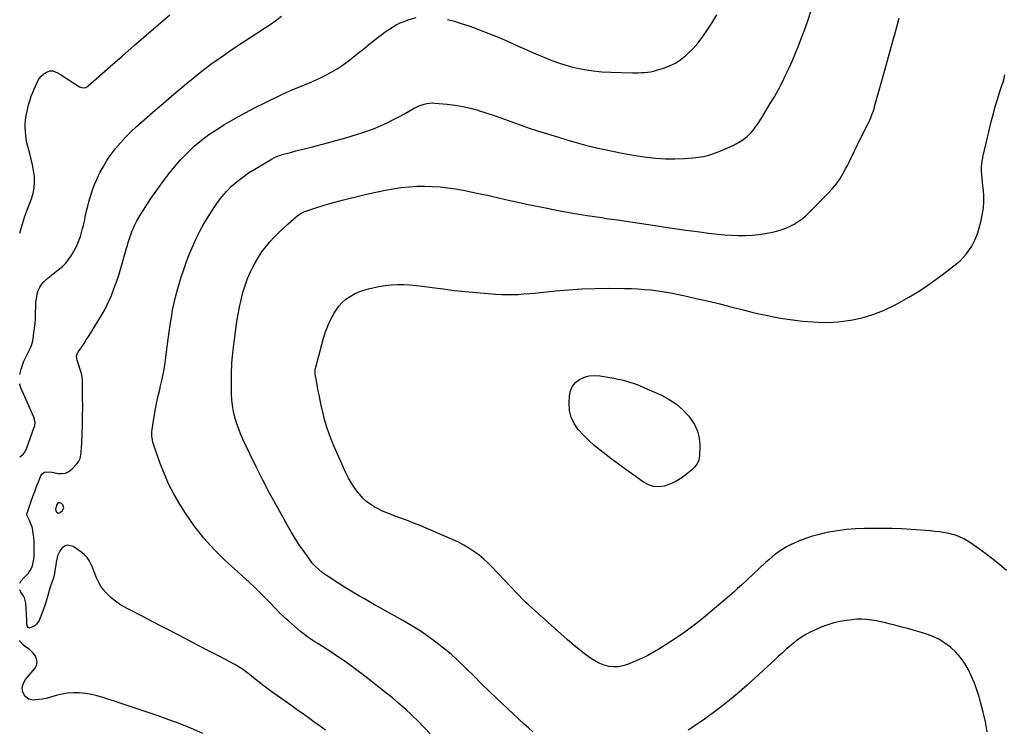
# Model space of a CAD drawing. Units: inches. Extents: x 1862661 to 1867977, y 389581 to 394942.
# Drawn here: x 1862664 to 1863542, y 393142 to 393775 of the extents above; entities that cross this region are included whole.
import ezdxf

# ---------------------------------------------------------------- set-up
doc = ezdxf.new("R2010")
doc.units = ezdxf.units.IN
doc.header["$MEASUREMENT"] = 0
for name, color, linetype in [('1', 7, 'Continuous'), ('7', 7, 'Continuous'), ('8', 7, 'Continuous')]:
    doc.layers.add(name, color=color, linetype=linetype)

msp = doc.modelspace()

# ---------------------------------------------------------------- linework, layer by layer
at = {"layer": '1', "color": 18}
msp.add_polyline3d([(1862698.45, 393344.19, 1874), (1862697.4, 393343.45, 1874), (1862696.5, 393342.16, 1874), (1862695.75, 393338.34, 1874), (1862696.23, 393336.54, 1874), (1862696.79, 393335.73, 1874), (1862698.28, 393335.03, 1874), (1862699.84, 393335.55, 1874), (1862701.97, 393337.34, 1874), (1862703.19, 393339.81, 1874), (1862702.21, 393342.38, 1874), (1862701.16, 393343.46, 1874), (1862699.73, 393344.1, 1874), (1862698.45, 393344.19, 1874)], dxfattribs=at)
at = {"layer": '7', "color": 18}
for points in [[(1862663.88, 393458.52, 1872), (1862664.14, 393459.8, 1872), (1862665.04, 393463.48, 1872), (1862666.13, 393467.09, 1872), (1862667.53, 393470.59, 1872), (1862669.13, 393474.03, 1872), (1862671.66, 393478.92, 1872), (1862672.99, 393481.72, 1872), (1862674.15, 393484.6, 1872), (1862675.05, 393487.56, 1872), (1862675.38, 393489.06, 1872), (1862675.65, 393490.59, 1872), (1862676.41, 393495.85, 1872), (1862676.95, 393500.02, 1872), (1862677.39, 393504.2, 1872), (1862677.69, 393508.4, 1872), (1862677.89, 393512.6, 1872), (1862678.14, 393520.63, 1872), (1862678.17, 393523, 1872), (1862678.25, 393523.94, 1872), (1862678.32, 393524.41, 1872), (1862679.36, 393530.28, 1872), (1862680.28, 393533.52, 1872), (1862681.58, 393536.54, 1872), (1862683.44, 393539.25, 1872), (1862685.69, 393541.75, 1872), (1862689.11, 393544.79, 1872), (1862692.03, 393547.27, 1872), (1862695.02, 393549.65, 1872), (1862698.06, 393551.98, 1872), (1862701.83, 393555.09, 1872), (1862704.76, 393557.99, 1872), (1862707.31, 393561.23, 1872), (1862709.6, 393564.69, 1872), (1862713.13, 393570.83, 1872), (1862714.28, 393572.96, 1872), (1862716.29, 393577.35, 1872), (1862717.91, 393581.91, 1872), (1862719.29, 393586.55, 1872), (1862719.9, 393588.89, 1872), (1862720.57, 393591.68, 1872), (1862721.15, 393594.18, 1872), (1862721.72, 393596.68, 1872), (1862722.27, 393599.19, 1872), (1862723.49, 393604.82, 1872), (1862724.41, 393608.81, 1872), (1862725.41, 393612.77, 1872), (1862726.53, 393616.7, 1872), (1862727.73, 393620.62, 1872), (1862729.07, 393624.48, 1872), (1862730.53, 393628.29, 1872), (1862732.15, 393632.04, 1872), (1862733.89, 393635.74, 1872), (1862735.57, 393639.12, 1872), (1862738.4, 393644.38, 1872), (1862741.44, 393649.5, 1872), (1862744.79, 393654.41, 1872), (1862748.37, 393659.19, 1872), (1862749.29, 393660.35, 1872), (1862753.61, 393665.48, 1872), (1862758.11, 393670.45, 1872), (1862762.86, 393675.18, 1872), (1862767.78, 393679.74, 1872), (1862784.69, 393694.63, 1872), (1862791.93, 393700.92, 1872), (1862799.22, 393707.16, 1872), (1862806.58, 393713.32, 1872), (1862813.99, 393719.42, 1872), (1862818.31, 393722.93, 1872), (1862823.63, 393727.18, 1872), (1862829, 393731.36, 1872), (1862834.45, 393735.45, 1872), (1862839.95, 393739.47, 1872), (1862845.51, 393743.4, 1872), (1862851.1, 393747.28, 1872), (1862856.76, 393751.07, 1872), (1862862.45, 393754.82, 1872), (1862882.25, 393767.64, 1872), (1862887.37, 393771.1, 1872), (1862892.38, 393774.69, 1872), (1862897.24, 393778.49, 1872)], [(1863029.91, 393138.03, 1876), (1863024.65, 393143.72, 1876), (1863019.23, 393149.25, 1876), (1863013.7, 393154.67, 1876), (1863008.01, 393159.93, 1876), (1863002.22, 393165.08, 1876), (1862996.29, 393170.06, 1876), (1862990.26, 393174.93, 1876), (1862974.31, 393187.42, 1876), (1862969.11, 393191.43, 1876), (1862963.86, 393195.39, 1876), (1862958.55, 393199.25, 1876), (1862953.2, 393203.07, 1876), (1862950.71, 393204.81, 1876), (1862946.55, 393207.67, 1876), (1862942.37, 393210.49, 1876), (1862938.14, 393213.25, 1876), (1862933.88, 393215.96, 1876), (1862929.16, 393218.92, 1876), (1862927.25, 393220.13, 1876), (1862923.46, 393222.61, 1876), (1862919.73, 393225.19, 1876), (1862917.91, 393226.53, 1876), (1862914.39, 393229.38, 1876), (1862903.85, 393238.41, 1876), (1862901.02, 393240.91, 1876), (1862898.25, 393243.47, 1876), (1862895.57, 393246.11, 1876), (1862892.94, 393248.82, 1876), (1862890.34, 393251.55, 1876), (1862887.72, 393254.27, 1876), (1862885.07, 393256.97, 1876), (1862882.41, 393259.64, 1876), (1862878.05, 393263.98, 1876), (1862873.17, 393268.78, 1876), (1862868.23, 393273.52, 1876), (1862863.23, 393278.2, 1876), (1862858.18, 393282.82, 1876), (1862847.49, 393292.47, 1876), (1862837.5, 393302.26, 1876), (1862828.1, 393312.54, 1876), (1862819.58, 393323.55, 1876), (1862811.64, 393335.06, 1876), (1862806.66, 393342.95, 1876), (1862801.58, 393351.65, 1876), (1862796.91, 393360.55, 1876), (1862792.85, 393369.74, 1876), (1862789.2, 393379.12, 1876), (1862783.78, 393394.58, 1876), (1862782.67, 393398.24, 1876), (1862782.24, 393400.1, 1876), (1862781.65, 393403.86, 1876), (1862781.63, 393407.64, 1876), (1862781.84, 393409.53, 1876), (1862783.43, 393419.36, 1876), (1862784.62, 393426.14, 1876), (1862785.93, 393432.91, 1876), (1862787.4, 393439.63, 1876), (1862788.99, 393446.34, 1876), (1862789.23, 393447.28, 1876), (1862790.89, 393454.46, 1876), (1862792.36, 393461.67, 1876), (1862793.57, 393468.94, 1876), (1862794.58, 393476.24, 1876), (1862795.46, 393483.5, 1876), (1862796.28, 393490.05, 1876), (1862797.15, 393496.58, 1876), (1862798.09, 393503.11, 1876), (1862799.07, 393509.63, 1876), (1862800.22, 393516.12, 1876), (1862801.54, 393522.57, 1876), (1862803.12, 393528.96, 1876), (1862804.87, 393535.31, 1876), (1862807.86, 393545.4, 1876), (1862810.11, 393552.48, 1876), (1862812.54, 393559.5, 1876), (1862815.23, 393566.42, 1876), (1862818.1, 393573.28, 1876), (1862821.24, 393580, 1876), (1862824.57, 393586.63, 1876), (1862828.19, 393593.11, 1876), (1862832, 393599.49, 1876), (1862836.63, 393606.86, 1876), (1862840.25, 393612.17, 1876), (1862844.13, 393617.26, 1876), (1862848.39, 393622.04, 1876), (1862852.9, 393626.61, 1876), (1862857.73, 393630.85, 1876), (1862862.73, 393634.86, 1876), (1862868, 393638.53, 1876), (1862873.43, 393641.96, 1876), (1862889, 393651.08, 1876), (1862891.16, 393652.25, 1876), (1862894.52, 393653.72, 1876), (1862896.84, 393654.52, 1876), (1862898.01, 393654.87, 1876), (1862905.39, 393656.89, 1876), (1862910.27, 393658.2, 1876), (1862915.16, 393659.49, 1876), (1862920.06, 393660.73, 1876), (1862924.97, 393661.94, 1876), (1862928.42, 393662.77, 1876), (1862935.04, 393664.44, 1876), (1862941.64, 393666.17, 1876), (1862948.22, 393668.01, 1876), (1862954.77, 393669.91, 1876), (1862964.34, 393672.78, 1876), (1862969.9, 393674.57, 1876), (1862975.42, 393676.49, 1876), (1862980.85, 393678.63, 1876), (1862986.23, 393680.9, 1876), (1862991.54, 393683.36, 1876), (1862996.8, 393685.91, 1876), (1863001.98, 393688.62, 1876), (1863007.11, 393691.42, 1876), (1863015.71, 393696.29, 1876), (1863020.09, 393698.43, 1876), (1863024.68, 393700.05, 1876), (1863027.04, 393700.59, 1876), (1863031.83, 393701.03, 1876), (1863034.26, 393700.94, 1876), (1863045.23, 393699.89, 1876), (1863052.24, 393699.01, 1876), (1863059.2, 393697.85, 1876), (1863066.07, 393696.28, 1876), (1863072.9, 393694.43, 1876), (1863073.07, 393694.38, 1876), (1863079.74, 393692.28, 1876), (1863086.38, 393690.09, 1876), (1863092.97, 393687.76, 1876), (1863099.53, 393685.34, 1876), (1863106.09, 393682.9, 1876), (1863112.67, 393680.55, 1876), (1863119.3, 393678.32, 1876), (1863125.96, 393676.17, 1876), (1863143.69, 393670.62, 1876), (1863152.03, 393668.1, 1876), (1863160.39, 393665.69, 1876), (1863168.8, 393663.44, 1876), (1863177.24, 393661.3, 1876), (1863185.73, 393659.35, 1876), (1863194.24, 393657.55, 1876), (1863202.79, 393655.96, 1876), (1863211.38, 393654.52, 1876), (1863223.09, 393652.71, 1876), (1863231.56, 393651.7, 1876), (1863240.03, 393651.07, 1876), (1863248.54, 393651.04, 1876), (1863257.05, 393651.39, 1876), (1863264.49, 393651.95, 1876), (1863269.26, 393652.5, 1876), (1863273.98, 393653.3, 1876), (1863278.62, 393654.46, 1876), (1863283.21, 393655.86, 1876), (1863283.83, 393656.08, 1876), (1863288.04, 393657.64, 1876), (1863292.21, 393659.31, 1876), (1863296.31, 393661.14, 1876), (1863300.37, 393663.07, 1876), (1863303.11, 393664.44, 1876), (1863305.7, 393665.86, 1876), (1863308.19, 393667.42, 1876), (1863310.55, 393669.18, 1876), (1863312.82, 393671.06, 1876), (1863315.09, 393673.24, 1876), (1863317, 393675.24, 1876), (1863318.78, 393677.35, 1876), (1863320.47, 393679.54, 1876), (1863322.06, 393681.81, 1876), (1863323.62, 393684.1, 1876), (1863325.12, 393686.43, 1876), (1863326.59, 393688.78, 1876), (1863333.63, 393700.39, 1876), (1863337.26, 393706.59, 1876), (1863340.78, 393712.86, 1876), (1863344.11, 393719.23, 1876), (1863347.31, 393725.67, 1876), (1863350.35, 393732.19, 1876), (1863353.29, 393738.75, 1876), (1863356.07, 393745.38, 1876), (1863358.76, 393752.05, 1876), (1863360.88, 393757.53, 1876), (1863364.01, 393765.83, 1876), (1863367.02, 393774.17, 1876), (1863369.85, 393782.57, 1876)], [(1863045.61, 393775.57, 1874), (1863051.71, 393773.85, 1874), (1863057.77, 393772.02, 1874), (1863063.77, 393770.02, 1874), (1863069.74, 393767.9, 1874), (1863071.66, 393767.19, 1874), (1863078.54, 393764.57, 1874), (1863085.38, 393761.87, 1874), (1863092.17, 393759.03, 1874), (1863098.93, 393756.11, 1874), (1863108.09, 393752.05, 1874), (1863114.15, 393749.38, 1874), (1863120.22, 393746.71, 1874), (1863126.3, 393744.06, 1874), (1863132.38, 393741.42, 1874), (1863138.52, 393738.96, 1874), (1863144.73, 393736.7, 1874), (1863151.05, 393734.77, 1874), (1863157.43, 393733.05, 1874), (1863159.97, 393732.44, 1874), (1863167.71, 393730.83, 1874), (1863175.5, 393729.56, 1874), (1863183.35, 393728.81, 1874), (1863191.25, 393728.39, 1874), (1863210.58, 393728, 1874), (1863213.3, 393727.98, 1874), (1863216.02, 393728.01, 1874), (1863218.73, 393728.1, 1874), (1863221.45, 393728.24, 1874), (1863224.15, 393728.51, 1874), (1863226.83, 393728.89, 1874), (1863229.47, 393729.45, 1874), (1863232.1, 393730.14, 1874), (1863238.24, 393731.96, 1874), (1863243.72, 393734.01, 1874), (1863248.94, 393736.52, 1874), (1863253.76, 393739.71, 1874), (1863258.33, 393743.36, 1874), (1863259.81, 393744.72, 1874), (1863264.7, 393749.58, 1874), (1863269.3, 393754.69, 1874), (1863273.48, 393760.14, 1874), (1863277.38, 393765.83, 1874), (1863281.3, 393772.08, 1874), (1863285.76, 393779.64, 1874)], [(1862663.76, 393272.56, 1874), (1862664.64, 393274.29, 1874), (1862667.78, 393277.55, 1874), (1862670.24, 393279.88, 1874), (1862671.73, 393281.52, 1874), (1862674.08, 393285.21, 1874), (1862674.94, 393287.31, 1874), (1862675.55, 393289.49, 1874), (1862676.34, 393293.93, 1874), (1862676.52, 393296.19, 1874), (1862676.74, 393302.32, 1874), (1862676.77, 393305.97, 1874), (1862676.66, 393309.61, 1874), (1862676.35, 393313.24, 1874), (1862675.9, 393316.87, 1874), (1862675.05, 393321.63, 1874), (1862674.4, 393323.97, 1874), (1862672.49, 393328.43, 1874), (1862670.39, 393332.44, 1874), (1862670.14, 393333.54, 1874), (1862670.17, 393334.29, 1874), (1862670.24, 393334.66, 1874), (1862670.34, 393335.03, 1874), (1862673.97, 393345.5, 1874), (1862675.53, 393349.88, 1874), (1862677.13, 393354.25, 1874), (1862678.8, 393358.59, 1874), (1862680.51, 393362.91, 1874), (1862682.71, 393368.35, 1874), (1862683.55, 393369.69, 1874), (1862685.91, 393371.42, 1874), (1862690.83, 393371.84, 1874), (1862692.52, 393371.63, 1874), (1862694.2, 393371.32, 1874), (1862698.03, 393370.42, 1874), (1862701.44, 393370.19, 1874), (1862704.65, 393370.61, 1874), (1862707.57, 393372.02, 1874), (1862710.29, 393374.09, 1874), (1862715.16, 393379.24, 1874), (1862716.23, 393380.6, 1874), (1862717.72, 393383.65, 1874), (1862718.14, 393385.33, 1874), (1862718.58, 393388.86, 1874), (1862718.73, 393390.62, 1874), (1862718.84, 393392.4, 1874), (1862719.43, 393405.23, 1874), (1862719.73, 393413.43, 1874), (1862719.92, 393421.62, 1874), (1862719.97, 393429.82, 1874), (1862719.91, 393438.02, 1874), (1862719.64, 393454.35, 1874), (1862719.1, 393458.27, 1874), (1862718.68, 393459.8, 1874), (1862718.45, 393460.56, 1874), (1862714.9, 393471.6, 1874), (1862714.67, 393472.5, 1874), (1862714.57, 393475.25, 1874), (1862715.41, 393477.86, 1874), (1862715.88, 393478.66, 1874), (1862719.04, 393483.27, 1874), (1862721.13, 393486.36, 1874), (1862723.19, 393489.47, 1874), (1862725.21, 393492.61, 1874), (1862727.21, 393495.76, 1874), (1862733.87, 393506.47, 1874), (1862737.12, 393511.99, 1874), (1862740.18, 393517.61, 1874), (1862742.96, 393523.37, 1874), (1862745.54, 393529.23, 1874), (1862747.89, 393535.2, 1874), (1862750.1, 393541.21, 1874), (1862752.11, 393547.3, 1874), (1862753.98, 393553.43, 1874), (1862759.14, 393571.31, 1874), (1862759.9, 393573.92, 1874), (1862760.67, 393576.51, 1874), (1862761.47, 393579.1, 1874), (1862762.28, 393581.69, 1874), (1862763.16, 393584.25, 1874), (1862764.11, 393586.78, 1874), (1862765.17, 393589.26, 1874), (1862766.31, 393591.72, 1874), (1862766.88, 393592.88, 1874), (1862768.41, 393595.87, 1874), (1862770.01, 393598.81, 1874), (1862771.72, 393601.69, 1874), (1862773.5, 393604.54, 1874), (1862777.11, 393610.09, 1874), (1862780.8, 393615.64, 1874), (1862784.57, 393621.13, 1874), (1862788.45, 393626.55, 1874), (1862792.41, 393631.91, 1874), (1862796.89, 393637.86, 1874), (1862802.13, 393644.38, 1874), (1862807.61, 393650.67, 1874), (1862813.47, 393656.61, 1874), (1862819.58, 393662.32, 1874), (1862826.02, 393667.66, 1874), (1862832.65, 393672.74, 1874), (1862839.55, 393677.43, 1874), (1862846.64, 393681.87, 1874), (1862848.7, 393683.08, 1874), (1862857.02, 393687.81, 1874), (1862865.41, 393692.42, 1874), (1862873.92, 393696.81, 1874), (1862882.49, 393701.07, 1874), (1862896.5, 393707.8, 1874), (1862901.65, 393710.22, 1874), (1862906.84, 393712.56, 1874), (1862912.07, 393714.78, 1874), (1862917.34, 393716.94, 1874), (1862917.8, 393717.12, 1874), (1862922.83, 393719.2, 1874), (1862927.82, 393721.37, 1874), (1862932.74, 393723.69, 1874), (1862937.62, 393726.1, 1874), (1862942.39, 393728.7, 1874), (1862947.05, 393731.48, 1874), (1862951.56, 393734.5, 1874), (1862955.95, 393737.7, 1874), (1862956.73, 393738.3, 1874), (1862961.41, 393741.94, 1874), (1862966.08, 393745.6, 1874), (1862970.73, 393749.29, 1874), (1862975.35, 393753.01, 1874), (1862983.78, 393759.83, 1874), (1862986.84, 393762.21, 1874), (1862989.95, 393764.5, 1874), (1862993.16, 393766.66, 1874), (1862996.43, 393768.74, 1874), (1862999.8, 393770.63, 1874), (1863003.25, 393772.34, 1874), (1863006.82, 393773.79, 1874), (1863010.46, 393775.07, 1874), (1863017.59, 393777.29, 1874)], [(1863121.64, 393139.91, 1878), (1863117.7, 393143.26, 1878), (1863113.86, 393146.73, 1878), (1863089.67, 393169.64, 1878), (1863082.82, 393176.18, 1878), (1863076, 393182.76, 1878), (1863069.23, 393189.39, 1878), (1863062.51, 393196.06, 1878), (1863061.38, 393197.18, 1878), (1863055.12, 393203.18, 1878), (1863048.71, 393209, 1878), (1863042.05, 393214.54, 1878), (1863035.24, 393219.9, 1878), (1863028.21, 393224.98, 1878), (1863021.05, 393229.86, 1878), (1863013.7, 393234.44, 1878), (1863006.22, 393238.83, 1878), (1862984.97, 393250.73, 1878), (1862980.46, 393253.26, 1878), (1862975.96, 393255.79, 1878), (1862971.47, 393258.34, 1878), (1862966.97, 393260.9, 1878), (1862962.51, 393263.5, 1878), (1862958.07, 393266.15, 1878), (1862953.69, 393268.87, 1878), (1862949.33, 393271.65, 1878), (1862938.98, 393278.37, 1878), (1862937.21, 393279.57, 1878), (1862933.75, 393282.08, 1878), (1862930.7, 393284.51, 1878), (1862927.89, 393287.02, 1878), (1862925.35, 393289.81, 1878), (1862924.57, 393290.79, 1878), (1862923.82, 393291.8, 1878), (1862917.19, 393301, 1878), (1862913.25, 393306.69, 1878), (1862909.45, 393312.46, 1878), (1862905.86, 393318.37, 1878), (1862902.4, 393324.37, 1878), (1862892.89, 393341.62, 1878), (1862886.79, 393352.91, 1878), (1862880.83, 393364.28, 1878), (1862875.09, 393375.76, 1878), (1862869.48, 393387.3, 1878), (1862863, 393400.98, 1878), (1862860.87, 393405.79, 1878), (1862858.92, 393410.67, 1878), (1862857.23, 393415.64, 1878), (1862855.71, 393420.67, 1878), (1862854.53, 393425.78, 1878), (1862853.6, 393430.93, 1878), (1862853.07, 393436.14, 1878), (1862852.81, 393441.38, 1878), (1862852.7, 393449.77, 1878), (1862852.79, 393459.23, 1878), (1862853.17, 393468.66, 1878), (1862853.98, 393478.07, 1878), (1862855.07, 393487.46, 1878), (1862857.64, 393505.88, 1878), (1862858.68, 393512.41, 1878), (1862859.89, 393518.89, 1878), (1862861.36, 393525.33, 1878), (1862862.99, 393531.73, 1878), (1862864.95, 393538.02, 1878), (1862867.18, 393544.2, 1878), (1862869.82, 393550.23, 1878), (1862872.72, 393556.14, 1878), (1862873.89, 393558.33, 1878), (1862876.77, 393563.3, 1878), (1862879.87, 393568.1, 1878), (1862883.33, 393572.66, 1878), (1862887.01, 393577.06, 1878), (1862890.93, 393581.27, 1878), (1862894.95, 393585.38, 1878), (1862899.11, 393589.35, 1878), (1862903.37, 393593.23, 1878), (1862910.37, 393599.38, 1878), (1862912.37, 393600.98, 1878), (1862914.5, 393602.38, 1878), (1862917.94, 393604.05, 1878), (1862919.14, 393604.49, 1878), (1862927.97, 393607.35, 1878), (1862933.62, 393609.13, 1878), (1862939.29, 393610.85, 1878), (1862944.98, 393612.46, 1878), (1862950.7, 393614.01, 1878), (1862951.4, 393614.2, 1878), (1862957.49, 393615.76, 1878), (1862963.59, 393617.28, 1878), (1862969.71, 393618.73, 1878), (1862975.84, 393620.14, 1878), (1862983.19, 393621.8, 1878), (1862990.12, 393623.21, 1878), (1862997.09, 393624.45, 1878), (1863004.1, 393625.4, 1878), (1863011.13, 393626.18, 1878), (1863011.48, 393626.21, 1878), (1863018.37, 393626.63, 1878), (1863025.25, 393626.79, 1878), (1863032.13, 393626.56, 1878), (1863039.01, 393626.06, 1878), (1863045.87, 393625.26, 1878), (1863052.7, 393624.3, 1878), (1863059.5, 393623.12, 1878), (1863066.28, 393621.79, 1878), (1863076.14, 393619.69, 1878), (1863081.12, 393618.6, 1878), (1863086.11, 393617.5, 1878), (1863091.08, 393616.35, 1878), (1863096.05, 393615.19, 1878), (1863101.02, 393614.03, 1878), (1863105.99, 393612.9, 1878), (1863110.98, 393611.83, 1878), (1863115.98, 393610.79, 1878), (1863131.63, 393607.61, 1878), (1863144.47, 393605.12, 1878), (1863157.34, 393602.76, 1878), (1863170.25, 393600.62, 1878), (1863183.18, 393598.62, 1878), (1863187.39, 393598, 1878), (1863199.2, 393596.26, 1878), (1863211.01, 393594.51, 1878), (1863222.81, 393592.73, 1878), (1863234.61, 393590.93, 1878), (1863237.96, 393590.41, 1878), (1863248.09, 393588.91, 1878), (1863258.23, 393587.48, 1878), (1863268.38, 393586.15, 1878), (1863278.55, 393584.9, 1878), (1863286.68, 393583.94, 1878), (1863292.79, 393583.35, 1878), (1863298.91, 393582.92, 1878), (1863305.04, 393582.75, 1878), (1863311.18, 393582.75, 1878), (1863317.3, 393583.06, 1878), (1863323.39, 393583.62, 1878), (1863329.44, 393584.56, 1878), (1863335.45, 393585.75, 1878), (1863339.26, 393586.63, 1878), (1863343.36, 393587.77, 1878), (1863347.36, 393589.15, 1878), (1863351.23, 393590.89, 1878), (1863355, 393592.87, 1878), (1863358.59, 393595.17, 1878), (1863362.05, 393597.64, 1878), (1863365.31, 393600.37, 1878), (1863368.43, 393603.28, 1878), (1863385.39, 393620.36, 1878), (1863389.17, 393624.5, 1878), (1863392.69, 393628.84, 1878), (1863395.83, 393633.46, 1878), (1863398.71, 393638.26, 1878), (1863400.8, 393642.1, 1878), (1863402.41, 393645.15, 1878), (1863403.98, 393648.23, 1878), (1863405.47, 393651.34, 1878), (1863406.92, 393654.47, 1878), (1863408.36, 393657.61, 1878), (1863409.83, 393660.74, 1878), (1863411.34, 393663.84, 1878), (1863412.89, 393666.92, 1878), (1863421.23, 393683.27, 1878), (1863422.08, 393685.01, 1878), (1863423.62, 393688.54, 1878), (1863424.32, 393690.34, 1878), (1863425.58, 393693.99, 1878), (1863426.15, 393695.83, 1878), (1863426.69, 393697.68, 1878), (1863434.21, 393724.81, 1878), (1863436.62, 393733.48, 1878), (1863439.04, 393742.14, 1878), (1863441.46, 393750.81, 1878), (1863443.89, 393759.47, 1878), (1863444.39, 393761.26, 1878), (1863446.56, 393769.03, 1878), (1863448.7, 393776.81, 1878)], [(1863268.65, 393408.21, 1882), (1863270.06, 393402.04, 1882), (1863270.65, 393395.58, 1882), (1863270.49, 393386.04, 1882), (1863269.9, 393382.35, 1882), (1863268.28, 393378.97, 1882), (1863265.93, 393375.95, 1882), (1863263.16, 393373.31, 1882), (1863257.32, 393368.49, 1882), (1863253.11, 393365.46, 1882), (1863248.7, 393362.83, 1882), (1863243.98, 393360.79, 1882), (1863239.07, 393359.15, 1882), (1863234.12, 393358.56, 1882), (1863229.34, 393358.79, 1882), (1863224.78, 393360.28, 1882), (1863220.37, 393362.59, 1882), (1863211.68, 393368.8, 1882), (1863204.81, 393373.76, 1882), (1863197.98, 393378.76, 1882), (1863191.21, 393383.84, 1882), (1863184.47, 393388.96, 1882), (1863181.69, 393391.1, 1882), (1863176.5, 393395.34, 1882), (1863171.51, 393399.78, 1882), (1863166.79, 393404.52, 1882), (1863162.25, 393409.45, 1882), (1863158.63, 393414.8, 1882), (1863155.9, 393420.46, 1882), (1863154.53, 393426.59, 1882), (1863154.07, 393433.04, 1882), (1863154.37, 393439.7, 1882), (1863155.28, 393444.16, 1882), (1863156.95, 393448.16, 1882), (1863159.75, 393451.47, 1882), (1863163.3, 393454.33, 1882), (1863167.64, 393456.23, 1882), (1863172.09, 393457.49, 1882), (1863176.71, 393457.81, 1882), (1863181.44, 393457.49, 1882), (1863193.93, 393455.3, 1882), (1863197.47, 393454.61, 1882), (1863200.99, 393453.84, 1882), (1863204.47, 393452.93, 1882), (1863207.94, 393451.94, 1882), (1863211.36, 393450.82, 1882), (1863214.76, 393449.62, 1882), (1863218.11, 393448.3, 1882), (1863221.43, 393446.89, 1882), (1863236.45, 393440.19, 1882), (1863243.35, 393436.5, 1882), (1863249.8, 393432.23, 1882), (1863255.58, 393427.08, 1882), (1863260.91, 393421.35, 1882), (1863262.47, 393419.41, 1882), (1863265.98, 393413.95, 1882), (1863268.65, 393408.21, 1882)], [(1862663.84, 393385.15, 1872), (1862666.8, 393387.7, 1872), (1862668.19, 393389.32, 1872), (1862670.2, 393393.14, 1872), (1862676.79, 393411.61, 1872), (1862677.11, 393412.71, 1872), (1862677.41, 393416.11, 1872), (1862676.31, 393420.55, 1872), (1862669.37, 393436.11, 1872), (1862668.19, 393438.79, 1872), (1862667.04, 393441.48, 1872), (1862665.92, 393444.18, 1872), (1862664.82, 393446.9, 1872), (1862663.99, 393449.64, 1872), (1862663.88, 393450.28, 1872)], [(1862936.54, 393141.27, 1874), (1862933.3, 393143.7, 1874), (1862930.04, 393146.09, 1874), (1862926.31, 393148.77, 1874), (1862921.16, 393152.47, 1874), (1862916, 393156.16, 1874), (1862910.83, 393159.84, 1874), (1862905.65, 393163.51, 1874), (1862887.91, 393176.07, 1874), (1862884.35, 393178.65, 1874), (1862880.83, 393181.29, 1874), (1862877.37, 393184, 1874), (1862873.94, 393186.76, 1874), (1862870.68, 393189.45, 1874), (1862868.9, 393190.89, 1874), (1862865.29, 393193.69, 1874), (1862863.45, 393195.05, 1874), (1862859.66, 393197.59, 1874), (1862855.7, 393199.85, 1874), (1862841.71, 393207.17, 1874), (1862832.69, 393211.88, 1874), (1862823.67, 393216.58, 1874), (1862814.64, 393221.28, 1874), (1862805.61, 393225.97, 1874), (1862780.04, 393239.24, 1874), (1862774.79, 393241.97, 1874), (1862769.55, 393244.72, 1874), (1862764.32, 393247.48, 1874), (1862759.1, 393250.26, 1874), (1862756.95, 393251.41, 1874), (1862752.94, 393253.8, 1874), (1862749.09, 393256.41, 1874), (1862745.5, 393259.37, 1874), (1862742.08, 393262.54, 1874), (1862740.85, 393263.81, 1874), (1862738.37, 393266.66, 1874), (1862736.15, 393269.67, 1874), (1862734.3, 393272.93, 1874), (1862732.39, 393277.16, 1874), (1862731.14, 393280.3, 1874), (1862729.87, 393283.43, 1874), (1862728.58, 393286.55, 1874), (1862727.27, 393289.66, 1874), (1862725.72, 393292.59, 1874), (1862723.88, 393295.28, 1874), (1862721.62, 393297.62, 1874), (1862719.08, 393299.74, 1874), (1862711.35, 393305.12, 1874), (1862706.52, 393306.37, 1874), (1862704.24, 393305.63, 1874), (1862701.74, 393303.89, 1874), (1862699.99, 393301.69, 1874), (1862698.55, 393299.35, 1874), (1862697.55, 393296.79, 1874), (1862696.85, 393294.02, 1874), (1862696.4, 393291.21, 1874), (1862695.94, 393288.41, 1874), (1862695.49, 393285.6, 1874), (1862694.78, 393281.16, 1874), (1862693.93, 393277.24, 1874), (1862693.34, 393275.33, 1874), (1862691.96, 393271.56, 1874), (1862691.29, 393269.66, 1874), (1862690.14, 393265.81, 1874), (1862688.96, 393261.48, 1874), (1862687.78, 393257.39, 1874), (1862686.5, 393253.34, 1874), (1862685.08, 393249.34, 1874), (1862683.55, 393245.37, 1874), (1862680.99, 393239.01, 1874), (1862678.81, 393235.72, 1874), (1862677.27, 393234.52, 1874), (1862672.97, 393232.52, 1874), (1862672.35, 393232.42, 1874), (1862671.79, 393232.48, 1874), (1862671.3, 393232.78, 1874), (1862670.55, 393233.87, 1874), (1862670.1, 393235.94, 1874), (1862670.06, 393237.94, 1874), (1862670.02, 393238.8, 1874), (1862669.98, 393239.67, 1874), (1862669.11, 393254.73, 1874), (1862668.15, 393259.43, 1874), (1862667.27, 393261.1, 1874), (1862664.79, 393264.29, 1874), (1862663.76, 393266.59, 1874)], [(1863527.09, 393139.82, 1878), (1863525.57, 393148.69, 1878), (1863523.6, 393157.47, 1878), (1863521.33, 393166.18, 1878), (1863519.95, 393170.98, 1878), (1863517.97, 393177.19, 1878), (1863515.76, 393183.3, 1878), (1863513.2, 393189.29, 1878), (1863510.42, 393195.18, 1878), (1863507.14, 393200.76, 1878), (1863503.47, 393206, 1878), (1863499.19, 393210.77, 1878), (1863494.51, 393215.21, 1878), (1863489.32, 393219.04, 1878), (1863483.88, 393222.42, 1878), (1863478.07, 393225.1, 1878), (1863472.01, 393227.33, 1878), (1863469.43, 393228.1, 1878), (1863463.29, 393229.89, 1878), (1863457.13, 393231.63, 1878), (1863450.95, 393233.28, 1878), (1863444.75, 393234.89, 1878), (1863440.74, 393235.9, 1878), (1863436.53, 393236.91, 1878), (1863432.3, 393237.86, 1878), (1863428.06, 393238.71, 1878), (1863423.81, 393239.5, 1878), (1863419.54, 393240.04, 1878), (1863415.26, 393240.32, 1878), (1863410.98, 393240.21, 1878), (1863406.69, 393239.84, 1878), (1863401.66, 393239.18, 1878), (1863396.02, 393238.21, 1878), (1863390.44, 393236.97, 1878), (1863384.98, 393235.31, 1878), (1863379.59, 393233.37, 1878), (1863375.7, 393231.81, 1878), (1863372.36, 393230.35, 1878), (1863369.08, 393228.77, 1878), (1863365.9, 393227, 1878), (1863362.79, 393225.11, 1878), (1863359.77, 393223.06, 1878), (1863356.82, 393220.92, 1878), (1863353.96, 393218.66, 1878), (1863351.18, 393216.31, 1878), (1863350.37, 393215.6, 1878), (1863347.24, 393212.82, 1878), (1863344.11, 393210.03, 1878), (1863341, 393207.22, 1878), (1863337.9, 393204.4, 1878), (1863312.82, 393181.49, 1878), (1863305.81, 393175.28, 1878), (1863298.67, 393169.23, 1878), (1863291.35, 393163.4, 1878), (1863283.9, 393157.73, 1878), (1863276.93, 393152.59, 1878), (1863272.84, 393149.65, 1878), (1863268.7, 393146.79, 1878), (1863264.49, 393144.03, 1878), (1863260.22, 393141.34, 1878)], [(1862827.17, 393138.37, 1872), (1862817.14, 393142.7, 1872), (1862807.03, 393146.82, 1872), (1862796.81, 393150.64, 1872), (1862786.51, 393154.26, 1872), (1862758.64, 393163.59, 1872), (1862753.51, 393165.31, 1872), (1862748.37, 393167.02, 1872), (1862743.24, 393168.73, 1872), (1862738.1, 393170.44, 1872), (1862738.02, 393170.46, 1872), (1862732.88, 393171.96, 1872), (1862727.69, 393173.19, 1872), (1862722.43, 393174.04, 1872), (1862717.11, 393174.62, 1872), (1862711.79, 393174.71, 1872), (1862706.51, 393174.42, 1872), (1862701.3, 393173.53, 1872), (1862696.13, 393172.26, 1872), (1862690.33, 393170.49, 1872), (1862687.27, 393169.68, 1872), (1862684.19, 393169.02, 1872), (1862681.06, 393168.58, 1872), (1862677.91, 393168.29, 1872), (1862675.36, 393168.16, 1872), (1862671.97, 393168.81, 1872), (1862669.26, 393170.97, 1872), (1862667.78, 393172.9, 1872), (1862666.19, 393176.14, 1872), (1862665.98, 393179.74, 1872), (1862667.01, 393183.32, 1872), (1862668.98, 393186.47, 1872), (1862677.18, 393196.24, 1872), (1862678.67, 393199.11, 1872), (1862679.33, 393201.99, 1872), (1862678.77, 393204.89, 1872), (1862677.4, 393207.81, 1872), (1862675.75, 393209.93, 1872), (1862672.52, 393213.31, 1872), (1862668.66, 393215.96, 1872), (1862666.78, 393217.28, 1872), (1862663.9, 393220.65, 1872), (1862663.73, 393221.26, 1872)]]:
    msp.add_polyline3d(points, dxfattribs=at)
at = {"layer": '8', "color": 18}
for points in [[(1862663.97, 393584.75, 1870), (1862665.82, 393591.99, 1870), (1862668.09, 393599.16, 1870), (1862670.64, 393606.25, 1870), (1862674.24, 393615.43, 1870), (1862675.75, 393620.33, 1870), (1862676.77, 393625.29, 1870), (1862677.06, 393630.35, 1870), (1862676.85, 393635.47, 1870), (1862676.12, 393640.62, 1870), (1862675.24, 393645.74, 1870), (1862674.1, 393650.81, 1870), (1862672.8, 393655.84, 1870), (1862671.04, 393662.01, 1870), (1862670.22, 393665.34, 1870), (1862669.55, 393668.69, 1870), (1862669.1, 393672.07, 1870), (1862668.81, 393675.48, 1870), (1862668.69, 393679.47, 1870), (1862668.73, 393682.33, 1870), (1862668.95, 393685.19, 1870), (1862669.27, 393688.05, 1870), (1862669.73, 393690.88, 1870), (1862670.27, 393693.71, 1870), (1862670.92, 393696.51, 1870), (1862671.65, 393699.29, 1870), (1862672.98, 393703.73, 1870), (1862674.09, 393707, 1870), (1862675.35, 393710.22, 1870), (1862676.71, 393713.41, 1870), (1862680.03, 393720.72, 1870), (1862681.36, 393722.99, 1870), (1862682.95, 393725.03, 1870), (1862684.91, 393726.71, 1870), (1862687.12, 393728.15, 1870), (1862690.58, 393729.69, 1870), (1862693.34, 393729.71, 1870), (1862697.45, 393727.83, 1870), (1862700.1, 393726.26, 1870), (1862717.22, 393715.5, 1870), (1862718.1, 393715.04, 1870), (1862719.99, 393714.53, 1870), (1862722.89, 393714.86, 1870), (1862724.55, 393715.87, 1870), (1862744.5, 393733.47, 1870), (1862755.13, 393742.81, 1870), (1862765.78, 393752.12, 1870), (1862776.47, 393761.38, 1870), (1862787.19, 393770.62, 1870), (1862797.68, 393779.62, 1870)], [(1863544.5, 393283.8, 1880), (1863538.35, 393288.81, 1880), (1863532.14, 393293.74, 1880), (1863525.83, 393298.54, 1880), (1863519.46, 393303.25, 1880), (1863512.35, 393308.39, 1880), (1863509.41, 393310.33, 1880), (1863506.37, 393312.09, 1880), (1863503.19, 393313.58, 1880), (1863499.92, 393314.89, 1880), (1863496.54, 393315.94, 1880), (1863493.14, 393316.84, 1880), (1863489.68, 393317.5, 1880), (1863484.75, 393318.16, 1880), (1863480.5, 393318.6, 1880), (1863476.26, 393319.01, 1880), (1863472.01, 393319.38, 1880), (1863467.76, 393319.71, 1880), (1863459.35, 393320.33, 1880), (1863450.89, 393320.83, 1880), (1863442.42, 393321.2, 1880), (1863433.95, 393321.34, 1880), (1863425.47, 393321.34, 1880), (1863417.66, 393321.24, 1880), (1863409.62, 393320.91, 1880), (1863401.62, 393320.29, 1880), (1863393.67, 393319.22, 1880), (1863385.74, 393317.85, 1880), (1863381.75, 393317.05, 1880), (1863375.91, 393315.68, 1880), (1863370.13, 393314.06, 1880), (1863364.48, 393312.09, 1880), (1863358.89, 393309.87, 1880), (1863355, 393308.18, 1880), (1863351.48, 393306.52, 1880), (1863348.04, 393304.73, 1880), (1863344.71, 393302.72, 1880), (1863341.46, 393300.58, 1880), (1863338.32, 393298.27, 1880), (1863335.25, 393295.88, 1880), (1863332.27, 393293.36, 1880), (1863329.36, 393290.77, 1880), (1863307.75, 393270.66, 1880), (1863306.1, 393269.12, 1880), (1863304.47, 393267.57, 1880), (1863301.97, 393265.28, 1880), (1863301.12, 393264.55, 1880), (1863273.95, 393241.55, 1880), (1863266.97, 393235.89, 1880), (1863259.83, 393230.44, 1880), (1863252.46, 393225.31, 1880), (1863244.94, 393220.39, 1880), (1863233.14, 393213.03, 1880), (1863231.4, 393211.96, 1880), (1863227.88, 393209.87, 1880), (1863224.31, 393207.87, 1880), (1863222.49, 393206.94, 1880), (1863218.77, 393205.24, 1880), (1863206.06, 393199.89, 1880), (1863202.02, 393198.61, 1880), (1863197.92, 393197.82, 1880), (1863193.75, 393197.77, 1880), (1863189.54, 393198.22, 1880), (1863185.39, 393199.33, 1880), (1863181.39, 393200.78, 1880), (1863177.62, 393202.73, 1880), (1863173.99, 393205.02, 1880), (1863171.18, 393207.05, 1880), (1863166.32, 393210.69, 1880), (1863161.53, 393214.42, 1880), (1863156.86, 393218.29, 1880), (1863152.26, 393222.25, 1880), (1863120.97, 393250.02, 1880), (1863117.38, 393253.33, 1880), (1863115.63, 393255.04, 1880), (1863112.21, 393258.53, 1880), (1863108.83, 393262.06, 1880), (1863107.14, 393263.83, 1880), (1863085.23, 393286.94, 1880), (1863081.45, 393290.69, 1880), (1863077.53, 393294.29, 1880), (1863073.4, 393297.65, 1880), (1863069.13, 393300.84, 1880), (1863064.67, 393303.77, 1880), (1863060.11, 393306.5, 1880), (1863055.38, 393308.94, 1880), (1863050.55, 393311.19, 1880), (1863021.78, 393323.47, 1880), (1863016.12, 393325.83, 1880), (1863010.43, 393328.11, 1880), (1863004.7, 393330.28, 1880), (1862998.94, 393332.39, 1880), (1862995.37, 393333.65, 1880), (1862991.42, 393335.17, 1880), (1862987.53, 393336.83, 1880), (1862983.74, 393338.69, 1880), (1862980.01, 393340.68, 1880), (1862976.47, 393342.96, 1880), (1862973.14, 393345.48, 1880), (1862970.1, 393348.35, 1880), (1862967.26, 393351.45, 1880), (1862965.93, 393353.09, 1880), (1862962.76, 393357.3, 1880), (1862959.83, 393361.66, 1880), (1862957.25, 393366.24, 1880), (1862954.91, 393370.96, 1880), (1862944.16, 393395.06, 1880), (1862941.16, 393402.37, 1880), (1862938.45, 393409.78, 1880), (1862936.19, 393417.34, 1880), (1862934.23, 393425, 1880), (1862932.84, 393431.2, 1880), (1862931.83, 393435.84, 1880), (1862930.86, 393440.49, 1880), (1862929.94, 393445.14, 1880), (1862929.07, 393449.81, 1880), (1862927.67, 393457.58, 1880), (1862927.54, 393458.37, 1880), (1862927.35, 393460.75, 1880), (1862927.43, 393462.34, 1880), (1862927.56, 393463.12, 1880), (1862927.73, 393463.9, 1880), (1862934.94, 393491.09, 1880), (1862936.75, 393496.88, 1880), (1862938.88, 393502.54, 1880), (1862941.5, 393507.98, 1880), (1862944.44, 393513.29, 1880), (1862946.1, 393516.01, 1880), (1862948.69, 393519.62, 1880), (1862951.58, 393522.93, 1880), (1862954.91, 393525.8, 1880), (1862958.54, 393528.37, 1880), (1862962.48, 393530.51, 1880), (1862966.53, 393532.4, 1880), (1862970.73, 393533.9, 1880), (1862975.04, 393535.16, 1880), (1862978.82, 393536.07, 1880), (1862984.28, 393537.2, 1880), (1862989.76, 393538.09, 1880), (1862995.29, 393538.63, 1880), (1863000.85, 393538.92, 1880), (1863006.43, 393538.9, 1880), (1863011.99, 393538.7, 1880), (1863017.54, 393538.22, 1880), (1863023.07, 393537.56, 1880), (1863031.76, 393536.3, 1880), (1863041.65, 393534.97, 1880), (1863051.54, 393533.75, 1880), (1863061.46, 393532.72, 1880), (1863071.39, 393531.81, 1880), (1863088.78, 393530.38, 1880), (1863093.74, 393530.07, 1880), (1863098.7, 393529.91, 1880), (1863103.67, 393529.97, 1880), (1863108.63, 393530.17, 1880), (1863113.6, 393530.51, 1880), (1863118.56, 393530.9, 1880), (1863123.51, 393531.35, 1880), (1863128.46, 393531.85, 1880), (1863141.98, 393533.31, 1880), (1863153.7, 393534.36, 1880), (1863165.43, 393535.15, 1880), (1863177.18, 393535.53, 1880), (1863188.95, 393535.65, 1880), (1863203.83, 393535.53, 1880), (1863209.7, 393535.39, 1880), (1863215.57, 393535.12, 1880), (1863221.43, 393534.66, 1880), (1863227.28, 393534.07, 1880), (1863233.11, 393533.31, 1880), (1863238.92, 393532.43, 1880), (1863244.71, 393531.4, 1880), (1863250.48, 393530.25, 1880), (1863258.81, 393528.47, 1880), (1863268.71, 393526.29, 1880), (1863278.6, 393524.03, 1880), (1863288.45, 393521.64, 1880), (1863298.29, 393519.17, 1880), (1863310.69, 393515.97, 1880), (1863317.07, 393514.39, 1880), (1863323.46, 393512.88, 1880), (1863329.88, 393511.49, 1880), (1863336.31, 393510.17, 1880), (1863342.77, 393509, 1880), (1863349.25, 393507.95, 1880), (1863355.76, 393507.07, 1880), (1863362.28, 393506.32, 1880), (1863367.22, 393505.82, 1880), (1863376.22, 393505.27, 1880), (1863385.2, 393505.18, 1880), (1863394.16, 393505.8, 1880), (1863403.11, 393506.89, 1880), (1863405.48, 393507.27, 1880), (1863415.44, 393509.38, 1880), (1863425.19, 393512.12, 1880), (1863434.63, 393515.8, 1880), (1863443.86, 393520.1, 1880), (1863446.88, 393521.69, 1880), (1863457.29, 393527.53, 1880), (1863467.47, 393533.72, 1880), (1863477.31, 393540.44, 1880), (1863486.93, 393547.51, 1880), (1863499.94, 393557.63, 1880), (1863502.98, 393560.23, 1880), (1863505.83, 393563, 1880), (1863508.4, 393566.04, 1880), (1863510.79, 393569.24, 1880), (1863513.34, 393573.21, 1880), (1863514.97, 393576.09, 1880), (1863516.4, 393579.06, 1880), (1863517.71, 393582.1, 1880), (1863518.83, 393585.21, 1880), (1863519.85, 393588.36, 1880), (1863520.71, 393591.56, 1880), (1863521.46, 393594.79, 1880), (1863523.01, 393602.33, 1880), (1863523.82, 393607.51, 1880), (1863524.29, 393612.71, 1880), (1863524.24, 393617.92, 1880), (1863523.86, 393623.15, 1880), (1863523.41, 393626.89, 1880), (1863523.03, 393630.26, 1880), (1863522.7, 393633.64, 1880), (1863522.44, 393637.02, 1880), (1863522.23, 393640.41, 1880), (1863522.21, 393643.79, 1880), (1863522.37, 393647.15, 1880), (1863522.83, 393650.48, 1880), (1863523.48, 393653.79, 1880), (1863531.08, 393685.34, 1880), (1863532.69, 393691.66, 1880), (1863534.41, 393697.95, 1880), (1863536.29, 393704.19, 1880), (1863538.27, 393710.4, 1880), (1863540.32, 393716.54, 1880), (1863541.3, 393719.67, 1880), (1863542.19, 393722.83, 1880), (1863542.96, 393726.03, 1880)], [(1862663.96, 393584.71, 1870), (1862663.97, 393584.75, 1870)]]:
    msp.add_polyline3d(points, dxfattribs=at)

doc.saveas('drawing.dxf')
